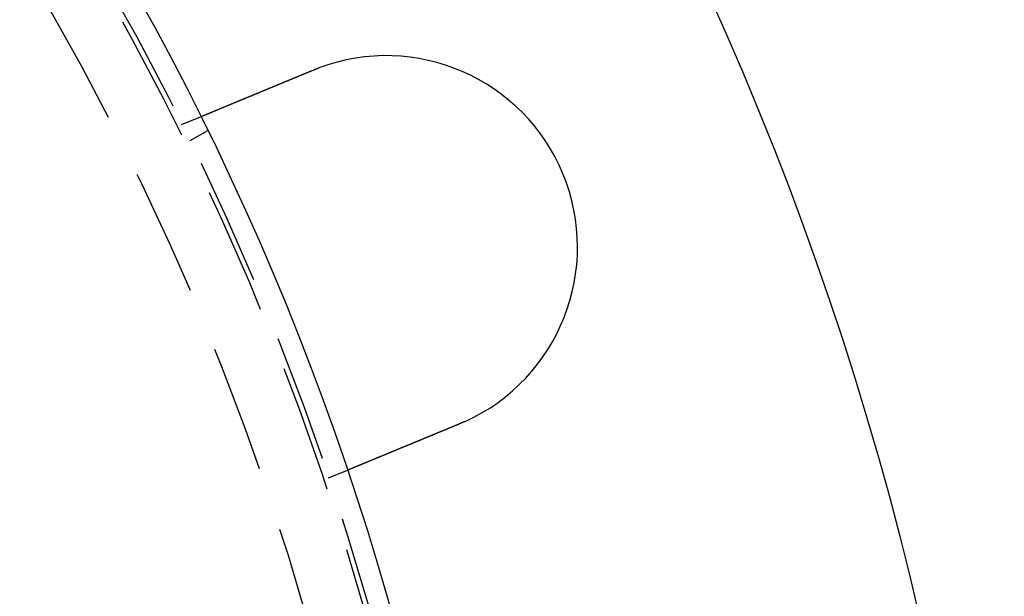
# Model space of a CAD drawing. Extents: x -130 to 130, y -280 to 91.
# Drawn here: x 91 to 130, y -120 to -97 of the extents above; entities that cross this region are included whole.
import ezdxf

# ---------------------------------------------------------------- set-up
doc = ezdxf.new("R2010")
doc.units = 0
doc.header["$LTSCALE"] = 20
doc.linetypes.add('STRICHPUNKT', pattern=[1, 0.5, -0.25, 0, -0.25])
doc.linetypes.add('VERDECKT', pattern=[0.375, 0.25, -0.125])
doc.layers.get('0').update_dxf_attribs({"linetype": 'CONTINUOUS'})
doc.layers.add('MITTEL', color=2, linetype='STRICHPUNKT')

# ---------------------------------------------------------------- blocks, each defined once
blk = doc.blocks.new('A$C40017C28')
at = {"color": 1, "linetype": 'VERDECKT'}
for p, q in [((97.77929, 48.61945), (98.52013, 48.92631)), ((98.79111, 48.37682), (98.09666, 47.97588)), ((104.26038, 35.06812), (103.51954, 34.76126))]:
    blk.add_line(p, q, dxfattribs=at)
at = {"color": 3}
for points in [[(98.5201, 48.9263, 0), (98.5201, 48.9263, 0), (98.5202, 48.9263, 0), (98.5203, 48.9264, 0), (98.5204, 48.9264, 0), (98.5205, 48.9265, 0), (98.5207, 48.9265, 0), (98.5209, 48.9266, 0), (98.5211, 48.9267, 0), (98.5214, 48.9268, 0), (98.5217, 48.927, 0), (98.522, 48.9271, 0), (98.5224, 48.9272, 0), (98.5227, 48.9274, 0), (98.5232, 48.9276, 0), (98.5236, 48.9278, 0), (98.5241, 48.928, 0), (98.5246, 48.9282, 0), (98.5252, 48.9284, 0), (98.5257, 48.9286, 0), (98.5263, 48.9289, 0), (98.527, 48.9292, 0), (98.5277, 48.9294, 0), (98.5284, 48.9297, 0), (98.5291, 48.93, 0), (98.5299, 48.9304, 0), (98.5307, 48.9307, 0), (98.5315, 48.931, 0), (98.5324, 48.9314, 0), (98.5333, 48.9318, 0), (98.5342, 48.9321, 0), (98.5352, 48.9325, 0), (98.5362, 48.933, 0), (98.5372, 48.9334, 0), (98.5383, 48.9338, 0), (98.5394, 48.9343, 0), (98.5405, 48.9347, 0), (98.5416, 48.9352, 0), (98.5428, 48.9357, 0), (98.5441, 48.9362, 0), (98.5453, 48.9368, 0), (98.5466, 48.9373, 0), (98.5479, 48.9378, 0), (98.5493, 48.9384, 0), (98.5507, 48.939, 0), (98.5521, 48.9396, 0), (98.5536, 48.9402, 0), (98.5551, 48.9408, 0), (98.5566, 48.9414, 0), (98.5582, 48.9421, 0), (98.5598, 48.9427, 0), (98.5614, 48.9434, 0), (98.5631, 48.9441, 0), (98.5648, 48.9448, 0), (98.5665, 48.9455, 0), (98.5683, 48.9462, 0), (98.5701, 48.947, 0), (98.5719, 48.9478, 0), (98.5738, 48.9485, 0), (98.5757, 48.9493, 0), (98.5776, 48.9501, 0), (98.5796, 48.9509, 0), (98.5816, 48.9518, 0), (98.5836, 48.9526, 0), (98.5857, 48.9535, 0), (98.5878, 48.9543, 0), (98.5899, 48.9552, 0), (98.5921, 48.9561, 0), (98.5943, 48.9571, 0), (98.5966, 48.958, 0), (98.5989, 48.9589, 0), (98.6012, 48.9599, 0), (98.6035, 48.9609, 0), (98.6059, 48.9619, 0), (98.6084, 48.9629, 0), (98.6108, 48.9639, 0), (98.6133, 48.9649, 0), (98.6159, 48.966, 0), (98.6184, 48.967, 0), (98.621, 48.9681, 0), (98.6237, 48.9692, 0), (98.6263, 48.9703, 0), (98.629, 48.9714, 0), (98.6318, 48.9726, 0), (98.6345, 48.9737, 0), (98.6373, 48.9749, 0), (98.6402, 48.976, 0), (98.643, 48.9772, 0), (98.6459, 48.9784, 0), (98.6489, 48.9796, 0), (98.6518, 48.9809, 0), (98.6548, 48.9821, 0), (98.6579, 48.9834, 0), (98.6609, 48.9846, 0), (98.664, 48.9859, 0), (98.6671, 48.9872, 0), (98.6703, 48.9885, 0), (98.6734, 48.9898, 0), (98.6767, 48.9912, 0), (98.6799, 48.9925, 0), (98.6832, 48.9938, 0), (98.6865, 48.9952, 0), (98.6898, 48.9966, 0), (98.6931, 48.998, 0), (98.6965, 48.9994, 0), (98.6999, 49.0008, 0), (98.7034, 49.0022, 0), (98.7068, 49.0037, 0), (98.7103, 49.0051, 0), (98.7139, 49.0066, 0), (98.7174, 49.008, 0), (98.721, 49.0095, 0), (98.7246, 49.011, 0), (98.7282, 49.0125, 0), (98.7319, 49.014, 0), (98.7356, 49.0155, 0), (98.7393, 49.0171, 0), (98.743, 49.0186, 0), (98.7467, 49.0202, 0), (98.7505, 49.0217, 0), (98.7543, 49.0233, 0), (98.7582, 49.0249, 0), (98.762, 49.0265, 0), (98.7659, 49.0281, 0), (98.7698, 49.0297, 0), (98.7737, 49.0314, 0), (98.7777, 49.033, 0), (98.7816, 49.0346, 0), (98.7856, 49.0363, 0), (98.7896, 49.0379, 0), (98.7937, 49.0396, 0), (98.7977, 49.0413, 0), (98.8018, 49.043, 0), (98.8059, 49.0447, 0), (98.81, 49.0464, 0), (98.8142, 49.0481, 0), (98.8183, 49.0498, 0), (98.8225, 49.0516, 0), (98.8267, 49.0533, 0), (98.831, 49.0551, 0), (98.8352, 49.0568, 0), (98.8395, 49.0586, 0), (98.8437, 49.0604, 0), (98.8481, 49.0621, 0), (98.8524, 49.0639, 0), (98.8567, 49.0657, 0), (98.8611, 49.0675, 0), (98.8654, 49.0693, 0), (98.8698, 49.0712, 0), (98.8742, 49.073, 0), (98.8787, 49.0748, 0), (98.8832, 49.0767, 0), (98.8877, 49.0786, 0), (98.8923, 49.0805, 0), (98.8969, 49.0824, 0), (98.9015, 49.0843, 0), (98.9062, 49.0862, 0), (98.9109, 49.0882, 0), (98.9157, 49.0902, 0), (98.9205, 49.0921, 0), (98.9253, 49.0941, 0), (98.9302, 49.0962, 0), (98.9351, 49.0982, 0), (98.94, 49.1002, 0), (98.945, 49.1023, 0), (98.95, 49.1044, 0), (98.9551, 49.1065, 0), (98.9602, 49.1086, 0), (98.9653, 49.1107, 0), (98.9705, 49.1129, 0), (98.9757, 49.115, 0), (98.981, 49.1172, 0), (98.9862, 49.1194, 0), (98.9915, 49.1216, 0), (98.9969, 49.1238, 0), (99.0023, 49.126, 0), (99.0077, 49.1283, 0), (99.0132, 49.1305, 0), (99.0187, 49.1328, 0), (99.0242, 49.1351, 0), (99.0298, 49.1374, 0), (99.0354, 49.1397, 0), (99.041, 49.1421, 0), (99.0467, 49.1444, 0), (99.0524, 49.1468, 0), (99.0581, 49.1492, 0), (99.0639, 49.1515, 0), (99.0697, 49.154, 0), (99.0755, 49.1564, 0), (99.0814, 49.1588, 0), (99.0873, 49.1613, 0), (99.0933, 49.1637, 0), (99.0993, 49.1662, 0), (99.1053, 49.1687, 0), (99.1113, 49.1712, 0), (99.1174, 49.1737, 0), (99.1235, 49.1762, 0), (99.1297, 49.1788, 0), (99.1358, 49.1814, 0), (99.1421, 49.1839, 0), (99.1483, 49.1865, 0), (99.1546, 49.1891, 0), (99.1609, 49.1917, 0), (99.1672, 49.1944, 0), (99.1736, 49.197, 0), (99.18, 49.1997, 0), (99.1865, 49.2023, 0), (99.193, 49.205, 0), (99.1995, 49.2077, 0), (99.206, 49.2104, 0), (99.2126, 49.2131, 0), (99.2192, 49.2159, 0), (99.2258, 49.2186, 0), (99.2325, 49.2214, 0), (99.2392, 49.2241, 0), (99.2459, 49.2269, 0), (99.2526, 49.2297, 0), (99.2594, 49.2325, 0), (99.2663, 49.2354, 0), (99.2731, 49.2382, 0), (99.28, 49.2411, 0), (99.2869, 49.2439, 0), (99.2938, 49.2468, 0), (99.3008, 49.2497, 0), (99.3078, 49.2526, 0), (99.3148, 49.2555, 0), (99.3219, 49.2584, 0), (99.329, 49.2614, 0), (99.3361, 49.2643, 0), (99.3432, 49.2673, 0), (99.3504, 49.2702, 0), (99.3576, 49.2732, 0), (99.3648, 49.2762, 0), (99.3721, 49.2792, 0), (99.3794, 49.2822, 0), (99.3867, 49.2852, 0), (99.394, 49.2883, 0), (99.4013, 49.2913, 0), (99.4087, 49.2944, 0), (99.4161, 49.2974, 0), (99.4236, 49.3005, 0), (99.431, 49.3036, 0), (99.4385, 49.3067, 0), (99.446, 49.3098, 0), (99.4535, 49.3129, 0), (99.461, 49.316, 0), (99.4686, 49.3192, 0), (99.4762, 49.3223, 0), (99.4838, 49.3255, 0), (99.4914, 49.3286, 0), (99.499, 49.3318, 0), (99.5067, 49.335, 0), (99.5144, 49.3381, 0), (99.5221, 49.3413, 0), (99.5298, 49.3445, 0), (99.5375, 49.3477, 0), (99.5453, 49.3509, 0), (99.5531, 49.3542, 0), (99.5608, 49.3574, 0), (99.5686, 49.3606, 0), (99.5765, 49.3639, 0), (99.5843, 49.3671, 0), (99.5921, 49.3704, 0), (99.6, 49.3736, 0), (99.6079, 49.3769, 0), (99.6158, 49.3802, 0), (99.6237, 49.3834, 0), (99.6316, 49.3867, 0), (99.6396, 49.39, 0), (99.6475, 49.3933, 0), (99.6555, 49.3966, 0), (99.6634, 49.3999, 0), (99.6714, 49.4032, 0), (99.6794, 49.4065, 0), (99.6874, 49.4098, 0), (99.6954, 49.4131, 0), (99.7034, 49.4165, 0), (99.7115, 49.4198, 0), (99.7195, 49.4231, 0), (99.7276, 49.4265, 0), (99.7356, 49.4298, 0), (99.7437, 49.4331, 0), (99.7518, 49.4365, 0), (99.7599, 49.4398, 0), (99.768, 49.4432, 0), (99.776, 49.4465, 0), (99.7841, 49.4499, 0), (99.7923, 49.4532, 0), (99.8004, 49.4566, 0), (99.8085, 49.46, 0), (99.8166, 49.4633, 0), (99.8247, 49.4667, 0), (99.8329, 49.4701, 0), (99.841, 49.4734, 0), (99.8491, 49.4768, 0), (99.8573, 49.4802, 0), (99.8654, 49.4836, 0), (99.8736, 49.4869, 0), (99.8817, 49.4903, 0), (99.8899, 49.4937, 0), (99.8982, 49.4971, 0), (99.9064, 49.5005, 0), (99.9148, 49.504, 0), (99.9231, 49.5075, 0), (99.9315, 49.5109, 0), (99.94, 49.5144, 0), (99.9485, 49.5179, 0), (99.957, 49.5215, 0), (99.9655, 49.525, 0), (99.9741, 49.5286, 0), (99.9828, 49.5322, 0), (99.9915, 49.5358, 0), (100, 49.5394, 0), (100.009, 49.543, 0), (100.018, 49.5466, 0), (100.027, 49.5503, 0), (100.035, 49.554, 0), (100.044, 49.5576, 0), (100.053, 49.5613, 0), (100.062, 49.5651, 0), (100.071, 49.5688, 0), (100.08, 49.5725, 0), (100.089, 49.5763, 0), (100.098, 49.5801, 0), (100.108, 49.5838, 0), (100.117, 49.5876, 0), (100.126, 49.5915, 0), (100.135, 49.5953, 0), (100.144, 49.5991, 0), (100.154, 49.603, 0), (100.163, 49.6069, 0), (100.172, 49.6107, 0), (100.182, 49.6146, 0), (100.191, 49.6185, 0), (100.201, 49.6225, 0), (100.21, 49.6264, 0), (100.22, 49.6303, 0), (100.229, 49.6343, 0), (100.239, 49.6383, 0), (100.249, 49.6423, 0), (100.258, 49.6463, 0), (100.268, 49.6503, 0), (100.278, 49.6543, 0), (100.287, 49.6583, 0), (100.297, 49.6624, 0), (100.307, 49.6664, 0), (100.317, 49.6705, 0), (100.327, 49.6746, 0), (100.336, 49.6787, 0), (100.346, 49.6828, 0), (100.356, 49.6869, 0), (100.366, 49.691, 0), (100.376, 49.6951, 0), (100.386, 49.6993, 0), (100.396, 49.7034, 0), (100.406, 49.7076, 0), (100.416, 49.7118, 0), (100.426, 49.716, 0), (100.437, 49.7202, 0), (100.447, 49.7244, 0), (100.457, 49.7286, 0), (100.467, 49.7328, 0), (100.477, 49.737, 0), (100.488, 49.7413, 0), (100.498, 49.7455, 0), (100.508, 49.7498, 0), (100.519, 49.7541, 0), (100.529, 49.7584, 0), (100.539, 49.7626, 0), (100.55, 49.7669, 0), (100.56, 49.7712, 0), (100.57, 49.7756, 0), (100.581, 49.7799, 0), (100.591, 49.7842, 0), (100.602, 49.7886, 0), (100.612, 49.7929, 0), (100.623, 49.7973, 0), (100.633, 49.8016, 0), (100.644, 49.806, 0), (100.654, 49.8104, 0), (100.665, 49.8148, 0), (100.676, 49.8191, 0), (100.686, 49.8235, 0), (100.697, 49.8279, 0), (100.707, 49.8324, 0), (100.718, 49.8368, 0), (100.729, 49.8412, 0), (100.74, 49.8456, 0), (100.75, 49.85, 0), (100.761, 49.8545, 0), (100.772, 49.8589, 0), (100.782, 49.8634, 0), (100.793, 49.8678, 0), (100.804, 49.8723, 0), (100.815, 49.8767, 0), (100.825, 49.8812, 0), (100.836, 49.8857, 0), (100.847, 49.8901, 0), (100.858, 49.8946, 0), (100.869, 49.8991, 0), (100.879, 49.9036, 0), (100.89, 49.908, 0), (100.901, 49.9125, 0), (100.912, 49.917, 0), (100.923, 49.9215, 0), (100.934, 49.926, 0), (100.944, 49.9305, 0), (100.955, 49.935, 0), (100.966, 49.9395, 0), (100.977, 49.944, 0), (100.988, 49.9485, 0), (100.999, 49.953, 0), (101.01, 49.9575, 0), (101.02, 49.962, 0), (101.031, 49.9665, 0), (101.042, 49.971, 0), (101.053, 49.9755, 0), (101.064, 49.98, 0), (101.075, 49.9845, 0), (101.086, 49.989, 0), (101.097, 49.9935, 0), (101.107, 49.998, 0), (101.118, 50.0025, 0), (101.129, 50.007, 0), (101.14, 50.0115, 0), (101.151, 50.016, 0), (101.162, 50.0205, 0), (101.172, 50.0249, 0), (101.183, 50.0294, 0), (101.194, 50.0339, 0), (101.205, 50.0384, 0), (101.216, 50.0429, 0), (101.227, 50.0473, 0), (101.237, 50.0518, 0), (101.248, 50.0563, 0), (101.259, 50.0607, 0), (101.27, 50.0652, 0), (101.28, 50.0697, 0), (101.291, 50.0741, 0), (101.302, 50.0785, 0), (101.313, 50.083, 0), (101.323, 50.0874, 0), (101.334, 50.0919, 0), (101.345, 50.0963, 0), (101.355, 50.1007, 0), (101.366, 50.1051, 0), (101.377, 50.1095, 0), (101.387, 50.1139, 0), (101.398, 50.1184, 0), (101.409, 50.1228, 0), (101.419, 50.1273, 0), (101.43, 50.1317, 0), (101.441, 50.1362, 0), (101.452, 50.1407, 0), (101.463, 50.1453, 0), (101.474, 50.1498, 0), (101.485, 50.1543, 0), (101.496, 50.1589, 0), (101.507, 50.1635, 0), (101.518, 50.1681, 0), (101.529, 50.1727, 0), (101.54, 50.1773, 0), (101.551, 50.1819, 0), (101.563, 50.1865, 0), (101.574, 50.1912, 0), (101.585, 50.1959, 0), (101.596, 50.2005, 0), (101.608, 50.2052, 0), (101.619, 50.2099, 0), (101.63, 50.2147, 0), (101.642, 50.2194, 0), (101.653, 50.2241, 0), (101.665, 50.2289, 0), (101.676, 50.2336, 0), (101.688, 50.2384, 0), (101.699, 50.2432, 0), (101.711, 50.248, 0), (101.723, 50.2528, 0), (101.734, 50.2576, 0), (101.746, 50.2624, 0), (101.757, 50.2673, 0), (101.769, 50.2721, 0), (101.781, 50.277, 0), (101.793, 50.2818, 0), (101.804, 50.2867, 0), (101.816, 50.2916, 0), (101.828, 50.2965, 0), (101.84, 50.3014, 0), (101.852, 50.3063, 0), (101.864, 50.3112, 0), (101.875, 50.3161, 0), (101.887, 50.3211, 0), (101.899, 50.326, 0), (101.911, 50.331, 0), (101.923, 50.3359, 0), (101.935, 50.3409, 0), (101.947, 50.3458, 0), (101.959, 50.3508, 0), (101.971, 50.3558, 0), (101.983, 50.3608, 0), (101.995, 50.3658, 0), (102.007, 50.3708, 0), (102.02, 50.3758, 0), (102.032, 50.3808, 0), (102.044, 50.3859, 0), (102.056, 50.3909, 0), (102.068, 50.3959, 0), (102.08, 50.401, 0), (102.092, 50.406, 0), (102.105, 50.4111, 0), (102.117, 50.4161, 0), (102.129, 50.4212, 0), (102.141, 50.4263, 0), (102.154, 50.4313, 0), (102.166, 50.4364, 0), (102.178, 50.4415, 0), (102.19, 50.4466, 0), (102.203, 50.4516, 0), (102.215, 50.4567, 0), (102.227, 50.4618, 0), (102.239, 50.4669, 0), (102.252, 50.472, 0), (102.264, 50.4771, 0), (102.276, 50.4822, 0), (102.289, 50.4873, 0), (102.301, 50.4924, 0), (102.313, 50.4976, 0), (102.326, 50.5027, 0), (102.338, 50.5078, 0), (102.35, 50.5129, 0), (102.363, 50.518, 0), (102.375, 50.5231, 0), (102.388, 50.5283, 0), (102.4, 50.5334, 0), (102.412, 50.5385, 0), (102.425, 50.5436, 0), (102.437, 50.5487, 0), (102.449, 50.5539, 0), (102.462, 50.559, 0), (102.474, 50.5641, 0), (102.486, 50.5692, 0), (102.499, 50.5743, 0), (102.511, 50.5794, 0), (102.523, 50.5846, 0), (102.536, 50.5897, 0), (102.548, 50.5948, 0), (102.561, 50.5999, 0), (102.573, 50.605, 0), (102.585, 50.6101, 0), (102.597, 50.6152, 0), (102.61, 50.6203, 0), (102.622, 50.6254, 0), (102.634, 50.6305, 0), (102.647, 50.6356, 0), (102.659, 50.6407, 0), (102.671, 50.6458, 0), (102.683, 50.6508, 0), (102.696, 50.6559, 0), (102.708, 50.661, 0), (102.72, 50.6661, 0), (102.732, 50.6711, 0), (102.745, 50.6762, 0), (102.757, 50.6812, 0), (102.769, 50.6863, 0), (102.781, 50.6913, 0), (102.793, 50.6963, 0), (102.806, 50.7014, 0), (102.818, 50.7064, 0), (102.83, 50.7114, 0), (102.842, 50.7164, 0), (102.854, 50.7214, 0), (102.866, 50.7264, 0), (102.878, 50.7314, 0), (102.89, 50.7364, 0), (102.902, 50.7414, 0), (102.914, 50.7463, 0)], [(102.914, 50.7463, 0), (102.916, 50.7471, 0), (102.918, 50.7479, 0), (102.92, 50.7487, 0), (102.922, 50.7494, 0), (102.923, 50.7502, 0), (102.925, 50.751, 0), (102.927, 50.7517, 0), (102.929, 50.7525, 0), (102.931, 50.7533, 0), (102.933, 50.754, 0), (102.935, 50.7548, 0), (102.936, 50.7556, 0), (102.938, 50.7563, 0), (102.94, 50.7571, 0), (102.942, 50.7579, 0), (102.944, 50.7586, 0), (102.946, 50.7594, 0), (102.948, 50.7601, 0), (102.949, 50.7609, 0), (102.951, 50.7617, 0), (102.953, 50.7624, 0), (102.955, 50.7632, 0), (102.957, 50.7639, 0), (102.959, 50.7647, 0), (102.961, 50.7655, 0), (102.963, 50.7662, 0), (102.964, 50.767, 0), (102.966, 50.7677, 0), (102.968, 50.7685, 0), (102.97, 50.7692, 0), (102.972, 50.77, 0), (102.974, 50.7708, 0), (102.976, 50.7715, 0), (102.977, 50.7723, 0), (102.979, 50.773, 0), (102.981, 50.7738, 0), (102.983, 50.7745, 0), (102.985, 50.7753, 0), (102.987, 50.776, 0), (102.989, 50.7768, 0), (102.991, 50.7775, 0), (102.992, 50.7783, 0), (102.994, 50.779, 0), (102.996, 50.7798, 0), (102.998, 50.7805, 0), (103, 50.7813, 0), (103.002, 50.782, 0), (103.004, 50.7828, 0), (103.005, 50.7835, 0), (103.007, 50.7842, 0), (103.009, 50.785, 0), (103.011, 50.7857, 0), (103.013, 50.7865, 0), (103.015, 50.7872, 0), (103.017, 50.788, 0), (103.019, 50.7887, 0), (103.02, 50.7894, 0), (103.022, 50.7902, 0), (103.024, 50.7909, 0), (103.026, 50.7917, 0), (103.028, 50.7924, 0), (103.03, 50.7932, 0), (103.032, 50.7939, 0), (103.034, 50.7946, 0), (103.035, 50.7954, 0), (103.037, 50.7961, 0), (103.039, 50.7968, 0), (103.041, 50.7976, 0), (103.043, 50.7983, 0), (103.045, 50.799, 0), (103.047, 50.7998, 0), (103.049, 50.8005, 0), (103.05, 50.8012, 0), (103.052, 50.802, 0), (103.054, 50.8027, 0), (103.056, 50.8034, 0), (103.058, 50.8042, 0), (103.06, 50.8049, 0), (103.062, 50.8056, 0), (103.063, 50.8064, 0), (103.065, 50.8071, 0), (103.067, 50.8078, 0), (103.069, 50.8086, 0), (103.071, 50.8093, 0), (103.073, 50.81, 0), (103.075, 50.8107, 0), (103.077, 50.8115, 0), (103.078, 50.8122, 0), (103.08, 50.8129, 0), (103.082, 50.8136, 0), (103.084, 50.8144, 0), (103.086, 50.8151, 0), (103.088, 50.8158, 0), (103.09, 50.8165, 0), (103.092, 50.8173, 0), (103.094, 50.818, 0), (103.095, 50.8187, 0), (103.097, 50.8194, 0), (103.099, 50.8201, 0), (103.101, 50.8209, 0), (103.103, 50.8216, 0), (103.105, 50.8223, 0), (103.107, 50.823, 0), (103.109, 50.8237, 0), (103.11, 50.8244, 0), (103.112, 50.8252, 0), (103.114, 50.8259, 0), (103.116, 50.8266, 0), (103.118, 50.8273, 0), (103.12, 50.828, 0), (103.122, 50.8287, 0), (103.124, 50.8295, 0), (103.125, 50.8302, 0), (103.127, 50.8309, 0), (103.129, 50.8316, 0), (103.131, 50.8323, 0), (103.133, 50.833, 0), (103.135, 50.8337, 0), (103.137, 50.8344, 0), (103.139, 50.8351, 0), (103.14, 50.8358, 0), (103.142, 50.8366, 0), (103.144, 50.8373, 0), (103.146, 50.838, 0), (103.148, 50.8387, 0), (103.15, 50.8394, 0), (103.152, 50.8401, 0)], [(108.654, 36.8882, 0), (108.642, 36.8832, 0), (108.63, 36.8782, 0), (108.618, 36.8732, 0), (108.606, 36.8682, 0), (108.594, 36.8632, 0), (108.582, 36.8582, 0), (108.57, 36.8532, 0), (108.558, 36.8482, 0), (108.546, 36.8432, 0), (108.534, 36.8382, 0), (108.521, 36.8331, 0), (108.509, 36.8281, 0), (108.497, 36.823, 0), (108.485, 36.818, 0), (108.473, 36.8129, 0), (108.46, 36.8079, 0), (108.448, 36.8028, 0), (108.436, 36.7977, 0), (108.424, 36.7926, 0), (108.411, 36.7876, 0), (108.399, 36.7825, 0), (108.387, 36.7774, 0), (108.375, 36.7723, 0), (108.362, 36.7672, 0), (108.35, 36.7621, 0), (108.338, 36.757, 0), (108.325, 36.7519, 0), (108.313, 36.7468, 0), (108.301, 36.7417, 0), (108.288, 36.7366, 0), (108.276, 36.7315, 0), (108.264, 36.7264, 0), (108.251, 36.7212, 0), (108.239, 36.7161, 0), (108.227, 36.711, 0), (108.214, 36.7059, 0), (108.202, 36.7008, 0), (108.19, 36.6957, 0), (108.177, 36.6905, 0), (108.165, 36.6854, 0), (108.153, 36.6803, 0), (108.14, 36.6752, 0), (108.128, 36.6701, 0), (108.115, 36.6649, 0), (108.103, 36.6598, 0), (108.091, 36.6547, 0), (108.078, 36.6496, 0), (108.066, 36.6445, 0), (108.054, 36.6394, 0), (108.041, 36.6343, 0), (108.029, 36.6291, 0), (108.017, 36.624, 0), (108.004, 36.6189, 0), (107.992, 36.6138, 0), (107.98, 36.6087, 0), (107.967, 36.6036, 0), (107.955, 36.5985, 0), (107.943, 36.5935, 0), (107.931, 36.5884, 0), (107.918, 36.5833, 0), (107.906, 36.5782, 0), (107.894, 36.5731, 0), (107.882, 36.5681, 0), (107.869, 36.563, 0), (107.857, 36.5579, 0), (107.845, 36.5529, 0), (107.833, 36.5478, 0), (107.821, 36.5428, 0), (107.808, 36.5377, 0), (107.796, 36.5327, 0), (107.784, 36.5277, 0), (107.772, 36.5227, 0), (107.76, 36.5176, 0), (107.748, 36.5126, 0), (107.736, 36.5076, 0), (107.724, 36.5026, 0), (107.711, 36.4976, 0), (107.699, 36.4926, 0), (107.687, 36.4877, 0), (107.675, 36.4827, 0), (107.663, 36.4777, 0), (107.651, 36.4728, 0), (107.64, 36.4678, 0), (107.628, 36.4629, 0), (107.616, 36.4579, 0), (107.604, 36.453, 0), (107.592, 36.4481, 0), (107.58, 36.4432, 0), (107.568, 36.4383, 0), (107.556, 36.4334, 0), (107.545, 36.4285, 0), (107.533, 36.4236, 0), (107.521, 36.4188, 0), (107.509, 36.4139, 0), (107.498, 36.4091, 0), (107.486, 36.4042, 0), (107.474, 36.3994, 0), (107.463, 36.3946, 0), (107.451, 36.3898, 0), (107.44, 36.385, 0), (107.428, 36.3802, 0), (107.417, 36.3754, 0), (107.405, 36.3707, 0), (107.394, 36.3659, 0), (107.382, 36.3612, 0), (107.371, 36.3565, 0), (107.359, 36.3517, 0), (107.348, 36.347, 0), (107.337, 36.3424, 0), (107.325, 36.3377, 0), (107.314, 36.333, 0), (107.303, 36.3284, 0), (107.292, 36.3237, 0), (107.28, 36.3191, 0), (107.269, 36.3145, 0), (107.258, 36.3099, 0), (107.247, 36.3053, 0), (107.236, 36.3007, 0), (107.225, 36.2961, 0), (107.214, 36.2916, 0), (107.203, 36.2871, 0), (107.192, 36.2825, 0), (107.181, 36.278, 0), (107.171, 36.2736, 0), (107.16, 36.2691, 0), (107.149, 36.2646, 0), (107.138, 36.2602, 0), (107.128, 36.2557, 0), (107.117, 36.2513, 0), (107.106, 36.2469, 0), (107.096, 36.2425, 0), (107.085, 36.2381, 0), (107.074, 36.2337, 0), (107.064, 36.2292, 0), (107.053, 36.2248, 0), (107.042, 36.2204, 0), (107.031, 36.2159, 0), (107.021, 36.2115, 0), (107.01, 36.207, 0), (106.999, 36.2025, 0), (106.988, 36.1981, 0), (106.978, 36.1936, 0), (106.967, 36.1891, 0), (106.956, 36.1847, 0), (106.945, 36.1802, 0), (106.934, 36.1757, 0), (106.924, 36.1712, 0), (106.913, 36.1668, 0), (106.902, 36.1623, 0), (106.891, 36.1578, 0), (106.88, 36.1533, 0), (106.869, 36.1488, 0), (106.858, 36.1443, 0), (106.848, 36.1398, 0), (106.837, 36.1353, 0), (106.826, 36.1308, 0), (106.815, 36.1263, 0), (106.804, 36.1218, 0), (106.793, 36.1173, 0), (106.782, 36.1128, 0), (106.772, 36.1083, 0), (106.761, 36.1038, 0), (106.75, 36.0993, 0), (106.739, 36.0948, 0), (106.728, 36.0903, 0), (106.717, 36.0858, 0), (106.706, 36.0813, 0), (106.696, 36.0768, 0), (106.685, 36.0723, 0), (106.674, 36.0678, 0), (106.663, 36.0633, 0), (106.652, 36.0588, 0), (106.641, 36.0543, 0), (106.63, 36.0499, 0), (106.62, 36.0454, 0), (106.609, 36.0409, 0), (106.598, 36.0364, 0), (106.587, 36.0319, 0), (106.576, 36.0275, 0), (106.566, 36.023, 0), (106.555, 36.0185, 0), (106.544, 36.0141, 0), (106.533, 36.0096, 0), (106.523, 36.0052, 0), (106.512, 36.0007, 0), (106.501, 35.9963, 0), (106.49, 35.9919, 0), (106.48, 35.9874, 0), (106.469, 35.983, 0), (106.458, 35.9786, 0), (106.448, 35.9742, 0), (106.437, 35.9697, 0), (106.426, 35.9653, 0), (106.416, 35.9609, 0), (106.405, 35.9566, 0), (106.395, 35.9522, 0), (106.384, 35.9478, 0), (106.374, 35.9434, 0), (106.363, 35.9391, 0), (106.353, 35.9347, 0), (106.342, 35.9304, 0), (106.332, 35.926, 0), (106.321, 35.9217, 0), (106.311, 35.9174, 0), (106.3, 35.9131, 0), (106.29, 35.9087, 0), (106.279, 35.9044, 0), (106.269, 35.9002, 0), (106.259, 35.8959, 0), (106.248, 35.8916, 0), (106.238, 35.8873, 0), (106.228, 35.8831, 0), (106.218, 35.8788, 0), (106.207, 35.8746, 0), (106.197, 35.8704, 0), (106.187, 35.8662, 0), (106.177, 35.862, 0), (106.167, 35.8578, 0), (106.157, 35.8536, 0), (106.147, 35.8494, 0), (106.137, 35.8452, 0), (106.126, 35.8411, 0), (106.116, 35.8369, 0), (106.106, 35.8328, 0), (106.097, 35.8287, 0), (106.087, 35.8246, 0), (106.077, 35.8205, 0), (106.067, 35.8164, 0), (106.057, 35.8123, 0), (106.047, 35.8082, 0), (106.037, 35.8042, 0), (106.028, 35.8001, 0), (106.018, 35.7961, 0), (106.008, 35.7921, 0), (105.998, 35.7881, 0), (105.989, 35.7841, 0), (105.979, 35.7801, 0), (105.97, 35.7761, 0), (105.96, 35.7722, 0), (105.951, 35.7682, 0), (105.941, 35.7643, 0), (105.932, 35.7604, 0), (105.922, 35.7564, 0), (105.913, 35.7525, 0), (105.903, 35.7487, 0), (105.894, 35.7448, 0), (105.885, 35.7409, 0), (105.875, 35.7371, 0), (105.866, 35.7333, 0), (105.857, 35.7295, 0), (105.848, 35.7257, 0), (105.839, 35.7219, 0), (105.83, 35.7181, 0), (105.82, 35.7143, 0), (105.811, 35.7106, 0), (105.802, 35.7069, 0), (105.793, 35.7031, 0), (105.785, 35.6994, 0), (105.776, 35.6958, 0), (105.767, 35.6921, 0), (105.758, 35.6884, 0), (105.749, 35.6848, 0), (105.74, 35.6812, 0), (105.732, 35.6776, 0), (105.723, 35.674, 0), (105.714, 35.6704, 0), (105.706, 35.6668, 0), (105.697, 35.6633, 0), (105.689, 35.6598, 0), (105.68, 35.6562, 0), (105.672, 35.6527, 0), (105.663, 35.6493, 0), (105.655, 35.6458, 0), (105.647, 35.6424, 0), (105.638, 35.6389, 0), (105.63, 35.6355, 0), (105.622, 35.6321, 0), (105.614, 35.6287, 0), (105.606, 35.6254, 0), (105.598, 35.622, 0), (105.589, 35.6186, 0), (105.581, 35.6152, 0), (105.573, 35.6119, 0), (105.565, 35.6085, 0), (105.557, 35.6051, 0), (105.549, 35.6018, 0), (105.541, 35.5984, 0), (105.533, 35.5951, 0), (105.524, 35.5917, 0), (105.516, 35.5883, 0), (105.508, 35.585, 0), (105.5, 35.5816, 0), (105.492, 35.5783, 0), (105.484, 35.5749, 0), (105.476, 35.5716, 0), (105.468, 35.5683, 0), (105.46, 35.5649, 0), (105.452, 35.5616, 0), (105.444, 35.5583, 0), (105.436, 35.5549, 0), (105.428, 35.5516, 0), (105.42, 35.5483, 0), (105.412, 35.545, 0), (105.404, 35.5417, 0), (105.396, 35.5384, 0), (105.388, 35.5351, 0), (105.38, 35.5318, 0), (105.372, 35.5285, 0), (105.364, 35.5252, 0), (105.356, 35.522, 0), (105.348, 35.5187, 0), (105.34, 35.5154, 0), (105.332, 35.5122, 0), (105.325, 35.5089, 0), (105.317, 35.5057, 0), (105.309, 35.5024, 0), (105.301, 35.4992, 0), (105.293, 35.496, 0), (105.286, 35.4928, 0), (105.278, 35.4895, 0), (105.27, 35.4863, 0), (105.262, 35.4831, 0), (105.255, 35.48, 0), (105.247, 35.4768, 0), (105.239, 35.4736, 0), (105.232, 35.4704, 0), (105.224, 35.4673, 0), (105.216, 35.4641, 0), (105.209, 35.461, 0), (105.201, 35.4579, 0), (105.194, 35.4547, 0), (105.186, 35.4516, 0), (105.179, 35.4485, 0), (105.171, 35.4454, 0), (105.164, 35.4423, 0), (105.156, 35.4393, 0), (105.149, 35.4362, 0), (105.142, 35.4331, 0), (105.134, 35.4301, 0), (105.127, 35.4271, 0), (105.12, 35.424, 0), (105.112, 35.421, 0), (105.105, 35.418, 0), (105.098, 35.415, 0), (105.091, 35.412, 0), (105.083, 35.4091, 0), (105.076, 35.4061, 0), (105.069, 35.4032, 0), (105.062, 35.4002, 0), (105.055, 35.3973, 0), (105.048, 35.3944, 0), (105.041, 35.3915, 0), (105.034, 35.3886, 0), (105.027, 35.3857, 0), (105.02, 35.3829, 0), (105.013, 35.38, 0), (105.007, 35.3772, 0), (105, 35.3744, 0), (104.993, 35.3715, 0), (104.986, 35.3687, 0), (104.979, 35.366, 0), (104.973, 35.3632, 0), (104.966, 35.3604, 0), (104.959, 35.3577, 0), (104.953, 35.3549, 0), (104.946, 35.3522, 0), (104.94, 35.3495, 0), (104.933, 35.3468, 0), (104.927, 35.3441, 0), (104.92, 35.3415, 0), (104.914, 35.3388, 0), (104.908, 35.3362, 0), (104.901, 35.3335, 0), (104.895, 35.3309, 0), (104.889, 35.3283, 0), (104.882, 35.3257, 0), (104.876, 35.3232, 0), (104.87, 35.3206, 0), (104.864, 35.3181, 0), (104.858, 35.3155, 0), (104.852, 35.313, 0), (104.846, 35.3105, 0), (104.84, 35.308, 0), (104.834, 35.3055, 0), (104.828, 35.3031, 0), (104.822, 35.3006, 0), (104.816, 35.2982, 0), (104.81, 35.2958, 0), (104.804, 35.2934, 0), (104.798, 35.291, 0), (104.793, 35.2886, 0), (104.787, 35.2862, 0), (104.781, 35.2839, 0), (104.776, 35.2815, 0), (104.77, 35.2792, 0), (104.764, 35.2769, 0), (104.759, 35.2746, 0), (104.753, 35.2723, 0), (104.748, 35.2701, 0), (104.743, 35.2678, 0), (104.737, 35.2656, 0), (104.732, 35.2634, 0), (104.726, 35.2612, 0), (104.721, 35.259, 0), (104.716, 35.2568, 0), (104.711, 35.2547, 0), (104.706, 35.2525, 0), (104.7, 35.2504, 0), (104.695, 35.2483, 0), (104.69, 35.2462, 0), (104.685, 35.2441, 0), (104.68, 35.2421, 0), (104.675, 35.24, 0), (104.67, 35.238, 0), (104.666, 35.236, 0), (104.661, 35.234, 0), (104.656, 35.232, 0), (104.651, 35.23, 0), (104.646, 35.228, 0), (104.642, 35.2261, 0), (104.637, 35.2242, 0), (104.633, 35.2223, 0), (104.628, 35.2204, 0), (104.623, 35.2185, 0), (104.619, 35.2166, 0), (104.614, 35.2148, 0), (104.61, 35.213, 0), (104.606, 35.2112, 0), (104.601, 35.2093, 0), (104.597, 35.2075, 0), (104.593, 35.2057, 0), (104.588, 35.204, 0), (104.584, 35.2022, 0), (104.58, 35.2004, 0), (104.575, 35.1986, 0), (104.571, 35.1969, 0), (104.567, 35.1951, 0), (104.563, 35.1934, 0), (104.559, 35.1916, 0), (104.554, 35.1899, 0), (104.55, 35.1882, 0), (104.546, 35.1865, 0), (104.542, 35.1848, 0), (104.538, 35.1831, 0), (104.534, 35.1814, 0), (104.53, 35.1798, 0), (104.526, 35.1781, 0), (104.522, 35.1764, 0), (104.518, 35.1748, 0), (104.514, 35.1732, 0), (104.51, 35.1715, 0), (104.506, 35.1699, 0), (104.502, 35.1683, 0), (104.498, 35.1667, 0), (104.495, 35.1651, 0), (104.491, 35.1636, 0), (104.487, 35.162, 0), (104.483, 35.1604, 0), (104.48, 35.1589, 0), (104.476, 35.1574, 0), (104.472, 35.1558, 0), (104.468, 35.1543, 0), (104.465, 35.1528, 0), (104.461, 35.1513, 0), (104.458, 35.1498, 0), (104.454, 35.1484, 0), (104.451, 35.1469, 0), (104.447, 35.1455, 0), (104.444, 35.144, 0), (104.44, 35.1426, 0), (104.437, 35.1412, 0), (104.433, 35.1398, 0), (104.43, 35.1384, 0), (104.427, 35.137, 0), (104.423, 35.1357, 0), (104.42, 35.1343, 0), (104.417, 35.133, 0), (104.414, 35.1316, 0), (104.411, 35.1303, 0), (104.407, 35.129, 0), (104.404, 35.1277, 0), (104.401, 35.1264, 0), (104.398, 35.1252, 0), (104.395, 35.1239, 0), (104.392, 35.1227, 0), (104.389, 35.1214, 0), (104.386, 35.1202, 0), (104.383, 35.119, 0), (104.38, 35.1178, 0), (104.378, 35.1167, 0), (104.375, 35.1155, 0), (104.372, 35.1144, 0), (104.369, 35.1132, 0), (104.367, 35.1121, 0), (104.364, 35.111, 0), (104.361, 35.1099, 0), (104.359, 35.1088, 0), (104.356, 35.1078, 0), (104.354, 35.1067, 0), (104.351, 35.1057, 0), (104.349, 35.1047, 0), (104.346, 35.1037, 0), (104.344, 35.1027, 0), (104.341, 35.1017, 0), (104.339, 35.1007, 0), (104.337, 35.0998, 0), (104.335, 35.0989, 0), (104.332, 35.0979, 0), (104.33, 35.097, 0), (104.328, 35.0962, 0), (104.326, 35.0953, 0), (104.324, 35.0944, 0), (104.322, 35.0936, 0), (104.32, 35.0927, 0), (104.318, 35.0919, 0), (104.316, 35.0911, 0), (104.314, 35.0903, 0), (104.312, 35.0896, 0), (104.31, 35.0888, 0), (104.309, 35.0881, 0), (104.307, 35.0873, 0), (104.305, 35.0866, 0), (104.303, 35.0859, 0), (104.302, 35.0852, 0), (104.3, 35.0845, 0), (104.298, 35.0839, 0), (104.297, 35.0832, 0), (104.295, 35.0826, 0), (104.294, 35.082, 0), (104.292, 35.0814, 0), (104.291, 35.0808, 0), (104.29, 35.0802, 0), (104.288, 35.0796, 0), (104.287, 35.0791, 0), (104.286, 35.0786, 0), (104.284, 35.078, 0), (104.283, 35.0775, 0), (104.282, 35.077, 0), (104.281, 35.0766, 0), (104.28, 35.0761, 0), (104.279, 35.0756, 0), (104.277, 35.0752, 0), (104.276, 35.0748, 0), (104.275, 35.0744, 0), (104.274, 35.074, 0), (104.274, 35.0736, 0), (104.273, 35.0732, 0), (104.272, 35.0728, 0), (104.271, 35.0725, 0), (104.27, 35.0722, 0), (104.269, 35.0718, 0), (104.269, 35.0715, 0), (104.268, 35.0712, 0), (104.267, 35.071, 0), (104.267, 35.0707, 0), (104.266, 35.0704, 0), (104.265, 35.0702, 0), (104.265, 35.07, 0), (104.264, 35.0698, 0), (104.264, 35.0696, 0), (104.263, 35.0694, 0), (104.263, 35.0692, 0), (104.263, 35.069, 0), (104.262, 35.0689, 0), (104.262, 35.0688, 0), (104.262, 35.0686, 0), (104.261, 35.0685, 0), (104.261, 35.0684, 0), (104.261, 35.0684, 0), (104.261, 35.0683, 0), (104.261, 35.0682, 0), (104.261, 35.0682, 0), (104.26, 35.0681, 0), (104.26, 35.0681, 0), (104.26, 35.0681, 0)], [(108.889, 36.9899, 0), (108.887, 36.9891, 0), (108.885, 36.9883, 0), (108.883, 36.9874, 0), (108.881, 36.9866, 0), (108.88, 36.9858, 0), (108.878, 36.9849, 0), (108.876, 36.9841, 0), (108.874, 36.9833, 0), (108.872, 36.9825, 0), (108.87, 36.9816, 0), (108.869, 36.9808, 0), (108.867, 36.98, 0), (108.865, 36.9792, 0), (108.863, 36.9783, 0), (108.861, 36.9775, 0), (108.859, 36.9767, 0), (108.858, 36.9759, 0), (108.856, 36.975, 0), (108.854, 36.9742, 0), (108.852, 36.9734, 0), (108.85, 36.9726, 0), (108.848, 36.9717, 0), (108.846, 36.9709, 0), (108.845, 36.9701, 0), (108.843, 36.9693, 0), (108.841, 36.9685, 0), (108.839, 36.9676, 0), (108.837, 36.9668, 0), (108.835, 36.966, 0), (108.834, 36.9652, 0), (108.832, 36.9644, 0), (108.83, 36.9635, 0), (108.828, 36.9627, 0), (108.826, 36.9619, 0), (108.824, 36.9611, 0), (108.823, 36.9603, 0), (108.821, 36.9595, 0), (108.819, 36.9586, 0), (108.817, 36.9578, 0), (108.815, 36.957, 0), (108.813, 36.9562, 0), (108.812, 36.9554, 0), (108.81, 36.9546, 0), (108.808, 36.9538, 0), (108.806, 36.953, 0), (108.804, 36.9521, 0), (108.802, 36.9513, 0), (108.801, 36.9505, 0), (108.799, 36.9497, 0), (108.797, 36.9489, 0), (108.795, 36.9481, 0), (108.793, 36.9473, 0), (108.791, 36.9465, 0), (108.789, 36.9457, 0), (108.788, 36.9449, 0), (108.786, 36.9441, 0), (108.784, 36.9433, 0), (108.782, 36.9425, 0), (108.78, 36.9417, 0), (108.778, 36.9409, 0), (108.777, 36.9401, 0), (108.775, 36.9393, 0), (108.773, 36.9384, 0), (108.771, 36.9376, 0), (108.769, 36.9368, 0), (108.767, 36.936, 0), (108.765, 36.9352, 0), (108.764, 36.9344, 0), (108.762, 36.9336, 0), (108.76, 36.9328, 0), (108.758, 36.9321, 0), (108.756, 36.9313, 0), (108.754, 36.9305, 0), (108.753, 36.9297, 0), (108.751, 36.9289, 0), (108.749, 36.9281, 0), (108.747, 36.9273, 0), (108.745, 36.9265, 0), (108.743, 36.9257, 0), (108.741, 36.9249, 0), (108.74, 36.9241, 0), (108.738, 36.9233, 0), (108.736, 36.9225, 0), (108.734, 36.9217, 0), (108.732, 36.9209, 0), (108.73, 36.9201, 0), (108.729, 36.9193, 0), (108.727, 36.9186, 0), (108.725, 36.9178, 0), (108.723, 36.917, 0), (108.721, 36.9162, 0), (108.719, 36.9154, 0), (108.717, 36.9146, 0), (108.716, 36.9138, 0), (108.714, 36.913, 0), (108.712, 36.9123, 0), (108.71, 36.9115, 0), (108.708, 36.9107, 0), (108.706, 36.9099, 0), (108.704, 36.9091, 0), (108.703, 36.9083, 0), (108.701, 36.9076, 0), (108.699, 36.9068, 0), (108.697, 36.906, 0), (108.695, 36.9052, 0), (108.693, 36.9044, 0), (108.691, 36.9037, 0), (108.69, 36.9029, 0), (108.688, 36.9021, 0), (108.686, 36.9013, 0), (108.684, 36.9005, 0), (108.682, 36.8998, 0), (108.68, 36.899, 0), (108.678, 36.8982, 0), (108.677, 36.8974, 0), (108.675, 36.8967, 0), (108.673, 36.8959, 0), (108.671, 36.8951, 0), (108.669, 36.8943, 0), (108.667, 36.8936, 0), (108.665, 36.8928, 0), (108.664, 36.892, 0), (108.662, 36.8912, 0), (108.66, 36.8905, 0), (108.658, 36.8897, 0), (108.656, 36.8889, 0), (108.654, 36.8882, 0)]]:
    blk.add_polyline3d(points, dxfattribs=at)
at = {"color": 3, "linetype": 'CONTINUOUS'}
for radius in [130, 110]:
    blk.add_circle((0, 0), radius, dxfattribs=at)
at = {"color": 1, "linetype": 'VERDECKT'}
for radius in [109.2, 109, 106.75]:
    blk.add_circle((0, 0), radius, dxfattribs=at)
at = {"color": 3, "linetype": 'CONTINUOUS'}
blk.add_arc((105.78421, 43.81725), 7.5, 294.451937, 110.548063, dxfattribs=at)

msp = doc.modelspace()

# ---------------------------------------------------------------- block references
at = {"layer": 'MITTEL'}
msp.add_blockref('A$C40017C28', (0, -150), dxfattribs=at)

doc.saveas('drawing.dxf')
